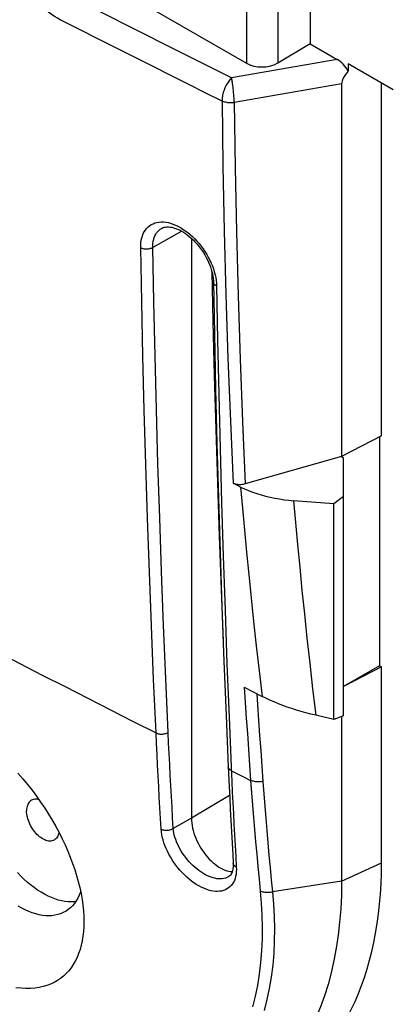
# Model space of a CAD drawing. Units: millimetres. Extents: x 77 to 225, y 37 to 179.
# Drawn here: x 167 to 175, y 51 to 73 of the extents above; entities that cross this region are included whole.
import ezdxf

# ---------------------------------------------------------------- set-up
doc = ezdxf.new("R2010")
doc.units = ezdxf.units.MM
doc.header["$LTSCALE"] = 16.335
doc.layers.get('0').update_dxf_attribs({"linetype": 'CONTINUOUS'})
for name, color, linetype in [('ASSI', 7, 'CONTINUOUS'), ('DRAFT', 7, 'CONTINUOUS'), ('RACCORDO', 7, 'CONTINUOUS')]:
    doc.layers.add(name, color=color, linetype=linetype)

msp = doc.modelspace()

# ---------------------------------------------------------------- linework, layer by layer
at = {"color": 7, "linetype": 'CONTINUOUS'}
for p, q in [((174.354, 71.173), (174.354, 62.852)), ((175.247, 63.316), (175.247, 71.19)), ((175.247, 63.316), (174.354, 62.852)), ((175.202, 63.293), (175.202, 58.184)), ((174.354, 62.852), (174.398, 62.826)), ((175.202, 58.184), (174.398, 57.719)), ((175.247, 58.158), (174.398, 57.717)), ((175.202, 58.184), (175.247, 58.158)), ((175.247, 53.785), (175.247, 58.158)), ((174.354, 57.047), (174.354, 53.372))]:
    msp.add_line(p, q, dxfattribs=at)
at = {"color": 253, "linetype": 'CONTINUOUS'}
msp.add_line((174.354, 53.372), (175.247, 53.785), dxfattribs=at)
at = {"color": 7, "linetype": 'CONTINUOUS'}
msp.add_lwpolyline([(174.354, 53.372), (174.349, 53.062), (174.335, 52.757), (174.311, 52.459), (174.278, 52.166), (174.236, 51.88), (174.184, 51.601), (174.123, 51.331), (174.052, 51.068), (173.973, 50.815), (173.885, 50.57), (173.788, 50.335), (173.683, 50.109), (173.568, 49.892), (173.445, 49.684), (173.314, 49.486), (173.174, 49.298), (173.026, 49.12), (172.87, 48.953), (172.707, 48.797)], dxfattribs=at)
at = {"layer": 'ASSI', "color": 7, "linetype": 'CONTINUOUS'}
for points in [[(167.124, 55.788), (167.234, 55.662), (167.34, 55.534), (167.441, 55.404), (167.539, 55.273), (167.633, 55.14), (167.724, 55.005), (167.81, 54.87), (167.892, 54.733), (167.97, 54.596), (168.044, 54.459), (168.113, 54.321), (168.178, 54.184), (168.239, 54.046), (168.295, 53.909), (168.347, 53.772), (168.394, 53.635), (168.437, 53.499), (168.475, 53.364), (168.508, 53.23), (168.536, 53.098), (168.559, 52.968), (168.577, 52.84), (168.59, 52.715), (168.597, 52.593), (168.6, 52.474)], [(168.6, 52.474), (168.598, 52.362), (168.59, 52.253), (168.578, 52.147), (168.562, 52.044), (168.54, 51.945), (168.513, 51.85), (168.482, 51.759), (168.447, 51.673), (168.406, 51.591), (168.362, 51.515), (168.313, 51.443), (168.26, 51.376), (168.203, 51.314), (168.142, 51.257), (168.077, 51.205), (168.007, 51.158), (167.934, 51.116), (167.856, 51.079), (167.775, 51.048), (167.689, 51.022), (167.599, 51.002), (167.504, 50.988), (167.406, 50.98), (167.303, 50.978), (167.195, 50.983), (167.082, 50.995)]]:
    msp.add_lwpolyline(points, dxfattribs=at)
at = {"layer": 'DRAFT', "color": 7, "linetype": 'CONTINUOUS'}
for p, q in [((173.656, 76.872), (173.656, 72.066)), ((175.509, 71.038), (174.503, 71.619)), ((171.002, 67.724), (171.002, 54.778)), ((174.398, 57.063), (174.398, 62.826)), ((174.398, 61.962), (174.18, 61.796)), ((174.18, 56.985), (174.18, 61.796)), ((174.398, 57.063), (174.18, 56.985))]:
    msp.add_line(p, q, dxfattribs=at)
at = {"layer": 'DRAFT', "color": 253, "linetype": 'CONTINUOUS'}
msp.add_line((171.853, 55.286), (171.002, 54.778), dxfattribs=at)
at = {"layer": 'DRAFT', "color": 7, "linetype": 'CONTINUOUS'}
for points in [[(171.458, 66.988), (171.482, 65.859), (171.512, 64.66), (171.545, 63.464), (171.581, 62.27)], [(171.581, 62.27), (171.621, 61.078), (171.664, 59.888), (171.71, 58.732)], [(167.428, 55.182), (167.41, 55.17), (167.391, 55.155), (167.375, 55.137), (167.36, 55.116), (167.348, 55.093), (167.337, 55.067), (167.329, 55.039), (167.323, 55.01), (167.32, 54.979), (167.319, 54.945)], [(167.597, 55.191), (167.58, 55.196), (167.552, 55.202), (167.526, 55.204), (167.5, 55.203), (167.475, 55.199), (167.452, 55.193), (167.428, 55.182)], [(167.94, 54.295), (167.932, 54.29), (167.91, 54.28), (167.886, 54.273), (167.862, 54.27), (167.836, 54.269), (167.809, 54.271), (167.782, 54.276), (167.753, 54.285), (167.724, 54.296), (167.695, 54.31), (167.666, 54.327), (167.637, 54.346), (167.609, 54.368), (167.58, 54.393), (167.552, 54.42), (167.526, 54.448), (167.5, 54.479), (167.475, 54.511), (167.452, 54.544), (167.43, 54.58), (167.41, 54.616), (167.391, 54.652), (167.375, 54.69), (167.36, 54.727), (167.348, 54.765), (167.337, 54.802), (167.329, 54.839), (167.323, 54.875), (167.32, 54.911), (167.319, 54.945)], [(171.002, 54.778), (171.004, 54.726), (171.008, 54.672), (171.016, 54.617), (171.027, 54.561), (171.041, 54.504), (171.057, 54.447), (171.077, 54.39), (171.099, 54.333), (171.124, 54.276), (171.151, 54.22), (171.181, 54.164), (171.213, 54.11), (171.247, 54.058), (171.283, 54.007), (171.32, 53.958), (171.36, 53.911), (171.4, 53.867), (171.442, 53.825), (171.485, 53.786), (171.528, 53.751), (171.572, 53.718), (171.616, 53.689), (171.661, 53.663), (171.705, 53.641), (171.749, 53.623), (171.793, 53.609), (171.835, 53.598), (171.877, 53.592), (171.913, 53.589)], [(168.039, 54.468), (168.038, 54.463), (168.033, 54.433), (168.024, 54.406), (168.014, 54.38), (168.001, 54.357), (167.987, 54.336), (167.97, 54.318), (167.952, 54.303), (167.94, 54.295)], [(168.417, 52.918), (168.388, 52.914), (168.319, 52.911), (168.249, 52.913), (168.177, 52.921), (168.103, 52.934), (168.028, 52.953), (167.952, 52.977), (167.875, 53.007), (167.798, 53.041), (167.72, 53.081), (167.642, 53.127), (167.564, 53.177), (167.487, 53.231), (167.41, 53.29), (167.334, 53.354), (167.259, 53.421), (167.185, 53.494), (167.113, 53.569)], [(168.527, 53.141), (168.523, 53.128), (168.495, 53.059), (168.464, 52.994), (168.428, 52.934), (168.389, 52.878), (168.346, 52.826), (168.299, 52.78), (168.249, 52.739), (168.201, 52.706)], [(168.201, 52.706), (168.139, 52.672), (168.08, 52.647), (168.018, 52.627), (167.953, 52.612), (167.886, 52.603), (167.817, 52.6), (167.746, 52.602), (167.673, 52.61), (167.599, 52.624), (167.523, 52.643), (167.446, 52.667), (167.369, 52.697), (167.291, 52.732), (167.212, 52.772), (167.133, 52.818)]]:
    msp.add_lwpolyline(points, dxfattribs=at)
at = {"layer": 'RACCORDO', "color": 253, "linetype": 'CONTINUOUS'}
for p, q in [((172.93, 76.773), (172.93, 71.639)), ((172.229, 76.678), (172.229, 71.632)), ((174.255, 71.72), (171.898, 71.31)), ((174.354, 71.173), (171.958, 70.756)), ((170.785, 67.883), (170.138, 67.523)), ((171.559, 66.725), (171.562, 66.665)), ((171.888, 55.93), (171.903, 55.601)), ((171.892, 55.84), (171.988, 55.792)), ((171.988, 55.792), (172.18, 55.697)), ((172.18, 55.697), (172.323, 55.625)), ((171.002, 54.778), (170.595, 54.551)), ((174.354, 53.372), (172.81, 53.133))]:
    msp.add_line(p, q, dxfattribs=at)
at = {"layer": 'RACCORDO', "color": 7, "linetype": 'CONTINUOUS'}
for p, q in [((168.993, 73.501), (172.229, 71.632)), ((173.656, 72.066), (172.93, 71.639)), ((173.656, 72.066), (174.255, 71.72)), ((174.503, 71.619), (174.503, 71.461)), ((170.34, 67.951), (170.34, 67.951)), ((174.354, 62.852), (172.203, 62.241)), ((172.1, 62.174), (171.93, 62.256)), ((174.18, 61.796), (173.283, 61.868)), ((172.181, 57.703), (172.579, 57.5)), ((174.18, 56.985), (173.777, 57.077)), ((171.823, 55.927), (171.843, 55.485)), ((171.829, 53.474), (171.829, 53.473))]:
    msp.add_line(p, q, dxfattribs=at)
at = {"layer": 'RACCORDO', "color": 253, "linetype": 'CONTINUOUS'}
for points in [[(168.071, 72.606), (168.013, 72.637), (167.955, 72.672), (167.897, 72.71), (167.839, 72.753), (167.781, 72.798), (167.724, 72.847), (167.668, 72.899), (167.613, 72.953), (167.56, 73.01), (167.509, 73.068), (167.46, 73.128), (167.413, 73.19)], [(171.898, 71.31), (171.526, 71.495), (171.149, 71.683), (170.766, 71.874), (170.378, 72.069), (169.984, 72.267), (169.582, 72.469), (169.172, 72.676), (168.754, 72.888)], [(171.684, 70.79), (171.308, 70.977), (170.926, 71.168), (170.538, 71.361), (170.146, 71.558), (169.747, 71.759), (169.341, 71.963), (168.926, 72.173), (168.502, 72.387), (168.071, 72.606)], [(171.898, 71.31), (171.881, 71.294), (171.865, 71.276), (171.849, 71.257), (171.833, 71.236), (171.818, 71.214), (171.803, 71.191), (171.789, 71.167), (171.775, 71.141), (171.762, 71.115), (171.75, 71.088), (171.739, 71.061), (171.729, 71.033), (171.719, 71.005), (171.711, 70.977), (171.704, 70.949), (171.697, 70.921), (171.692, 70.893), (171.688, 70.867), (171.686, 70.84), (171.684, 70.815), (171.684, 70.79)], [(171.958, 70.756), (171.957, 70.78), (171.956, 70.806), (171.954, 70.833), (171.953, 70.861), (171.951, 70.889), (171.949, 70.918), (171.947, 70.947), (171.944, 70.977), (171.941, 71.006), (171.938, 71.036), (171.935, 71.065), (171.932, 71.094), (171.928, 71.122), (171.925, 71.15), (171.921, 71.176), (171.917, 71.202), (171.913, 71.226), (171.91, 71.25), (171.906, 71.271), (171.902, 71.292), (171.898, 71.31)], [(171.958, 70.756), (171.934, 70.753), (171.91, 70.75), (171.885, 70.749), (171.861, 70.75), (171.837, 70.751), (171.813, 70.753), (171.789, 70.757), (171.766, 70.762), (171.744, 70.767), (171.723, 70.774), (171.703, 70.782), (171.684, 70.79)], [(171.684, 70.79), (171.705, 69.336), (171.735, 67.895), (171.772, 66.467), (171.817, 65.051), (171.87, 63.647), (171.93, 62.256)], [(171.958, 70.756), (171.979, 69.305), (172.009, 67.867), (172.046, 66.442), (172.091, 65.029), (172.143, 63.629), (172.203, 62.241)], [(169.868, 67.516), (169.868, 67.574), (169.873, 67.63), (169.881, 67.684), (169.892, 67.735), (169.907, 67.784), (169.926, 67.83), (169.948, 67.872), (169.973, 67.911), (170.001, 67.947), (170.032, 67.979), (170.067, 68.007), (170.104, 68.031), (170.143, 68.051), (170.186, 68.068), (170.23, 68.08), (170.276, 68.087), (170.325, 68.091), (170.375, 68.09), (170.426, 68.085), (170.479, 68.076), (170.533, 68.062), (170.588, 68.044), (170.643, 68.022), (170.698, 67.996), (170.754, 67.967), (170.809, 67.933), (170.864, 67.896), (170.919, 67.855), (170.972, 67.811), (171.024, 67.764), (171.075, 67.715), (171.125, 67.662), (171.173, 67.607), (171.218, 67.55), (171.262, 67.49), (171.303, 67.43), (171.342, 67.367), (171.378, 67.304), (171.411, 67.239), (171.441, 67.174), (171.468, 67.109), (171.492, 67.043), (171.512, 66.978), (171.53, 66.913), (171.543, 66.849)], [(170.138, 67.523), (170.139, 67.571), (170.142, 67.617), (170.149, 67.661), (170.158, 67.703), (170.17, 67.743), (170.186, 67.781), (170.204, 67.816), (170.224, 67.848), (170.248, 67.877), (170.274, 67.903), (170.302, 67.927), (170.333, 67.947), (170.34, 67.951)], [(169.868, 67.516), (169.883, 67.509), (169.9, 67.503), (169.917, 67.498), (169.936, 67.494), (169.955, 67.491), (169.975, 67.489), (169.994, 67.488), (170.014, 67.489), (170.034, 67.49), (170.053, 67.493), (170.072, 67.497), (170.09, 67.502), (170.107, 67.508), (170.123, 67.515), (170.138, 67.523)], [(170.21, 56.684), (170.157, 57.879), (170.108, 59.076), (170.063, 60.275), (170.021, 61.477), (169.983, 62.68), (169.949, 63.886), (169.918, 65.094), (169.891, 66.304), (169.868, 67.516)], [(170.48, 56.696), (170.428, 57.891), (170.379, 59.087), (170.333, 60.286), (170.292, 61.486), (170.254, 62.689), (170.219, 63.894), (170.189, 65.102), (170.162, 66.311), (170.138, 67.523)], [(171.543, 66.849), (171.553, 66.787), (171.559, 66.725)], [(171.562, 66.665), (171.547, 66.674), (171.533, 66.683), (171.521, 66.694), (171.511, 66.705), (171.503, 66.717), (171.497, 66.729), (171.494, 66.742), (171.493, 66.752)], [(171.562, 66.665), (171.585, 65.453), (171.611, 64.244), (171.641, 63.037), (171.674, 61.831), (171.71, 60.629), (171.751, 59.428), (171.794, 58.23)], [(172.1, 62.174), (172.141, 61.699), (172.185, 61.214), (172.232, 60.719), (172.281, 60.215), (172.333, 59.702), (172.389, 59.174), (172.449, 58.63), (172.512, 58.072), (172.579, 57.5)], [(173.283, 61.868), (173.326, 61.383), (173.371, 60.888), (173.419, 60.381), (173.47, 59.866), (173.523, 59.339), (173.581, 58.798), (173.642, 58.24), (173.708, 57.666), (173.777, 57.077)], [(165.653, 59.017), (166.157, 58.756), (166.661, 58.496), (167.166, 58.236), (167.671, 57.976), (168.178, 57.717), (168.685, 57.458), (169.192, 57.2), (169.701, 56.942), (170.21, 56.684)], [(171.794, 58.23), (171.841, 57.034), (171.888, 55.93)], [(172.181, 57.703), (172.203, 57.36), (172.226, 57.016), (172.25, 56.67), (172.274, 56.323), (172.298, 55.975), (172.323, 55.625)], [(172.462, 57.559), (172.478, 57.308), (172.501, 56.969), (172.524, 56.629), (172.548, 56.288), (172.572, 55.945), (172.597, 55.601)], [(170.21, 56.684), (170.225, 56.677), (170.242, 56.671), (170.26, 56.667), (170.278, 56.663), (170.297, 56.66), (170.317, 56.659), (170.337, 56.658), (170.356, 56.659), (170.376, 56.661), (170.395, 56.664), (170.414, 56.669), (170.432, 56.674), (170.449, 56.681), (170.465, 56.688), (170.48, 56.696)], [(170.325, 54.536), (170.31, 54.774), (170.296, 55.012), (170.283, 55.25), (170.27, 55.488), (170.257, 55.727), (170.245, 55.966), (170.233, 56.205), (170.221, 56.445), (170.21, 56.684)], [(170.595, 54.551), (170.58, 54.788), (170.567, 55.026), (170.553, 55.264), (170.54, 55.502), (170.527, 55.74), (170.515, 55.979), (170.503, 56.218), (170.491, 56.457), (170.48, 56.696)], [(171.892, 55.84), (171.877, 55.849), (171.863, 55.858), (171.851, 55.869), (171.841, 55.88), (171.833, 55.892), (171.827, 55.905), (171.824, 55.918), (171.823, 55.927)], [(172.597, 55.601), (172.573, 55.597), (172.549, 55.594), (172.525, 55.592), (172.5, 55.591), (172.476, 55.591), (172.452, 55.593), (172.429, 55.595), (172.406, 55.599), (172.384, 55.604), (172.363, 55.61), (172.342, 55.617), (172.323, 55.625)], [(172.323, 55.625), (172.344, 55.35), (172.365, 55.075), (172.387, 54.799), (172.41, 54.525), (172.434, 54.25), (172.459, 53.975), (172.484, 53.701), (172.51, 53.427), (172.537, 53.153)], [(171.903, 55.601), (171.914, 55.361), (171.926, 55.122), (171.937, 54.884), (171.95, 54.645), (171.962, 54.407), (171.975, 54.169), (171.989, 53.931), (172.003, 53.694)], [(172.597, 55.601), (172.617, 55.326), (172.638, 55.052), (172.66, 54.777), (172.683, 54.503), (172.707, 54.228), (172.732, 53.954), (172.757, 53.68), (172.783, 53.407), (172.81, 53.133)], [(170.325, 54.536), (170.34, 54.529), (170.357, 54.523), (170.374, 54.518), (170.393, 54.515), (170.412, 54.512), (170.431, 54.511), (170.451, 54.511), (170.471, 54.512), (170.491, 54.514), (170.51, 54.517), (170.529, 54.522), (170.547, 54.528), (170.564, 54.534), (170.58, 54.542), (170.595, 54.551)], [(172.003, 53.694), (172.004, 53.637), (172.002, 53.583), (171.997, 53.532), (171.988, 53.482), (171.975, 53.435), (171.959, 53.392), (171.939, 53.351), (171.917, 53.313), (171.891, 53.28), (171.862, 53.249), (171.83, 53.223), (171.795, 53.2), (171.758, 53.181), (171.718, 53.166), (171.675, 53.155), (171.631, 53.148), (171.584, 53.145), (171.536, 53.147), (171.486, 53.152), (171.435, 53.162), (171.382, 53.175), (171.329, 53.193), (171.275, 53.215), (171.22, 53.24), (171.165, 53.269), (171.11, 53.302), (171.055, 53.338), (171.001, 53.378), (170.947, 53.421), (170.895, 53.467), (170.843, 53.515), (170.793, 53.567), (170.744, 53.62), (170.697, 53.676), (170.652, 53.734), (170.61, 53.793), (170.569, 53.854), (170.531, 53.916), (170.496, 53.978), (170.464, 54.042), (170.435, 54.105), (170.409, 54.169), (170.386, 54.232), (170.367, 54.295), (170.351, 54.358), (170.339, 54.418), (170.33, 54.478), (170.325, 54.536)], [(171.829, 53.473), (171.823, 53.47), (171.792, 53.455), (171.76, 53.442), (171.725, 53.433), (171.688, 53.428), (171.65, 53.425), (171.61, 53.426), (171.569, 53.43), (171.526, 53.438), (171.483, 53.449), (171.439, 53.463), (171.394, 53.48), (171.348, 53.501), (171.303, 53.524), (171.257, 53.551), (171.211, 53.58), (171.166, 53.612), (171.121, 53.647), (171.077, 53.684), (171.034, 53.723), (170.992, 53.765), (170.951, 53.808), (170.912, 53.853), (170.874, 53.9), (170.838, 53.948), (170.804, 53.997), (170.773, 54.047), (170.743, 54.098), (170.716, 54.149), (170.691, 54.201), (170.669, 54.252), (170.649, 54.304), (170.633, 54.355), (170.619, 54.405), (170.608, 54.455), (170.6, 54.503), (170.595, 54.551)], [(172.003, 53.694), (171.987, 53.703), (171.973, 53.712), (171.961, 53.723), (171.951, 53.734), (171.943, 53.747), (171.938, 53.759), (171.934, 53.772), (171.933, 53.78)], [(172.537, 53.153), (172.561, 52.885), (172.576, 52.618), (172.582, 52.351), (172.58, 52.084), (172.568, 51.818), (172.547, 51.557), (172.516, 51.3), (172.474, 51.049), (172.423, 50.806), (172.362, 50.572)], [(172.81, 53.133), (172.787, 53.128), (172.763, 53.125), (172.738, 53.122), (172.714, 53.121), (172.69, 53.121), (172.666, 53.122), (172.643, 53.124), (172.62, 53.128), (172.598, 53.132), (172.576, 53.138), (172.556, 53.145), (172.537, 53.153)], [(172.81, 53.133), (172.833, 52.86), (172.848, 52.586), (172.854, 52.312), (172.851, 52.038), (172.838, 51.766), (172.816, 51.498), (172.783, 51.235)], [(172.783, 51.235), (172.74, 50.978), (172.687, 50.73), (172.624, 50.49)]]:
    msp.add_lwpolyline(points, dxfattribs=at)
at = {"layer": 'RACCORDO', "color": 7, "linetype": 'CONTINUOUS'}
for points in [[(170.34, 67.951), (170.345, 67.953), (170.369, 67.964), (170.395, 67.972), (170.423, 67.978), (170.454, 67.981), (170.488, 67.981), (170.524, 67.978), (170.563, 67.971), (170.603, 67.961), (170.645, 67.948), (170.687, 67.932), (170.731, 67.912), (170.775, 67.889), (170.82, 67.863), (170.865, 67.834), (170.909, 67.802), (170.953, 67.767), (170.996, 67.729), (171.039, 67.69), (171.08, 67.648), (171.121, 67.603), (171.16, 67.557), (171.198, 67.508), (171.235, 67.458), (171.269, 67.407), (171.301, 67.354), (171.332, 67.301), (171.359, 67.247), (171.385, 67.193), (171.408, 67.139), (171.428, 67.086), (171.445, 67.033), (171.46, 66.981), (171.472, 66.93), (171.481, 66.88), (171.488, 66.832), (171.492, 66.786), (171.493, 66.752)], [(171.493, 66.752), (171.515, 65.592), (171.541, 64.368), (171.571, 63.147), (171.604, 61.928), (171.641, 60.711), (171.682, 59.497), (171.726, 58.285)], [(172.203, 62.241), (172.179, 62.235), (172.155, 62.231), (172.131, 62.227), (172.107, 62.225), (172.083, 62.224), (172.059, 62.225), (172.035, 62.227), (172.012, 62.23), (171.99, 62.235), (171.969, 62.241), (171.949, 62.248), (171.93, 62.256)], [(172.1, 62.174), (172.187, 62.134), (172.276, 62.096), (172.368, 62.061), (172.462, 62.029), (172.559, 61.999), (172.657, 61.972), (172.758, 61.948), (172.86, 61.926), (172.964, 61.907), (173.069, 61.891), (173.176, 61.878), (173.283, 61.868)], [(171.726, 58.285), (171.774, 57.075), (171.823, 55.927)], [(173.777, 57.077), (173.667, 57.104), (173.558, 57.132), (173.45, 57.162), (173.345, 57.193), (173.241, 57.226), (173.139, 57.261), (173.039, 57.298), (172.942, 57.335), (172.847, 57.375), (172.755, 57.415), (172.665, 57.457), (172.579, 57.5)], [(171.843, 55.485), (171.855, 55.232), (171.868, 54.98), (171.881, 54.727), (171.894, 54.476), (171.908, 54.224), (171.922, 53.973), (171.933, 53.78)], [(171.933, 53.78), (171.934, 53.765), (171.935, 53.722), (171.932, 53.682), (171.927, 53.645), (171.919, 53.61), (171.91, 53.579), (171.898, 53.552), (171.885, 53.529), (171.87, 53.509), (171.855, 53.493), (171.837, 53.479), (171.829, 53.474)]]:
    msp.add_lwpolyline(points, dxfattribs=at)
for centre, major_axis, ratio, start_param, end_param in [((174.25, 71.396), (-0.26, 0.344), 0.572924, -1.805757, -0.935773), ((172.583, 71.847), (0.5, 0.012), 0.592297, -2.369989, -0.816646), ((175.009, 71.527), (0.636, 0.422), 0.366929, 2.215039, 2.902762), ((167.458, 58.307), (-5.515, 9.552), 0.575752, -3.193803, -2.357612)]:
    msp.add_ellipse(centre, major_axis=major_axis, ratio=ratio, start_param=start_param, end_param=end_param, dxfattribs=at)

doc.saveas('drawing.dxf')
